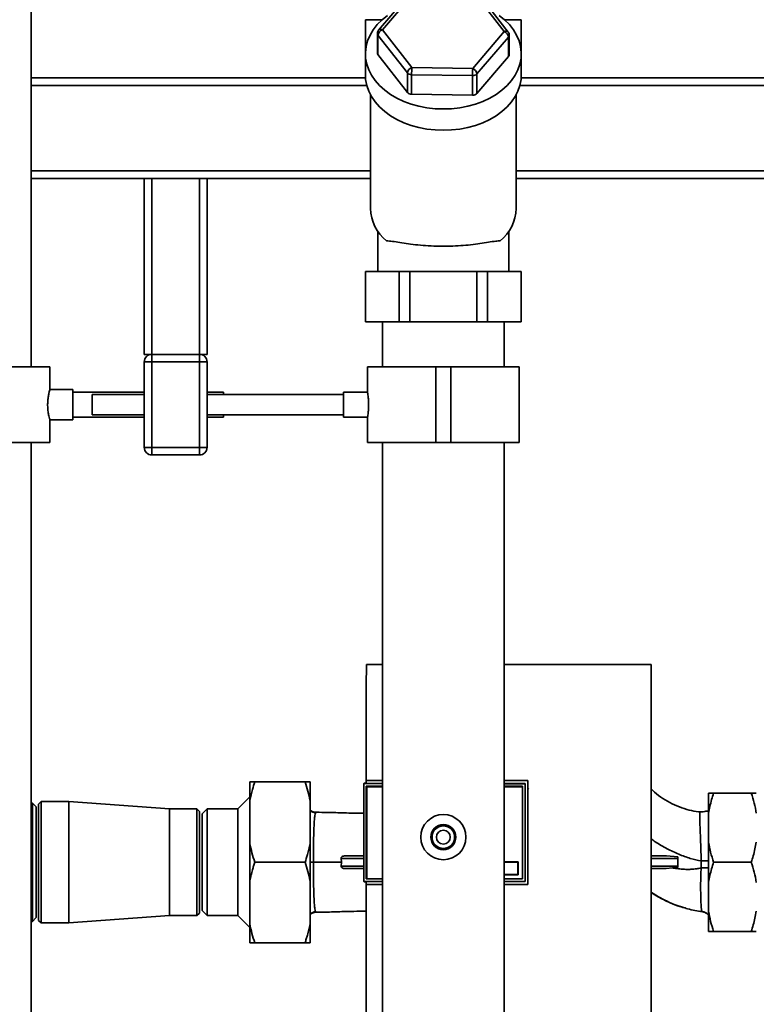
# Paper-space layout 'Blatt1' of a CAD drawing. Units: millimetres. Extents: x 0 to 5940, y 0 to 4200.
# Drawn here: x 1639 to 1932, y 2926 to 3317 of the extents above; entities that cross this region are included whole.
import ezdxf

# ---------------------------------------------------------------- set-up
doc = ezdxf.new("R2010")
doc.units = ezdxf.units.MM
doc.header["$LTSCALE"] = 10
doc.layers.add('1', color=7, linetype='Continuous')
doc.styles.add('SLDTEXTSTYLE0', font='TXT', dxfattribs={"width": 0.605})
doc.dimstyles.new('SLDDIMSTYLE0', dxfattribs={"dimtxt": 35, "dimasz": 25, "dimexe": 0, "dimexo": 0.0625, "dimgap": 8.75, "dimtad": 1, "dimdec": 1, "dimrnd": 1e-09, "dimzin": 4, "dimdsep": 46, "dimtxsty": 'SLDTEXTSTYLE0', "dimsah": 1, "dimcen": 0.09, "dimadec": 0, "dimazin": 1, "dimtfac": 1, "dimtdec": 1, "dimtofl": 0, "dimtmove": 0, "dimatfit": 3, "dimfxl": 1, "dimfrac": 2, "dimtolj": 1, "dimtzin": 12, "dimarcsym": 0})

# ---------------------------------------------------------------- blocks, each defined once
blk = doc.blocks.new('_D')
at = {"layer": '1'}
for p, q in [((718.66, 3374.08), (718.66, 3687.34)), ((2371.13, 3060.08), (2371.13, 3687.34)), ((2371.13, 3677.34), (718.66, 3677.34))]:
    blk.add_line(p, q, dxfattribs=at)
for points in [[(718.66, 3677.34), (743.66, 3673.34), (743.66, 3681.34)], [(2371.13, 3677.34), (2346.13, 3681.34), (2346.13, 3673.34)]]:
    blk.add_solid(points, dxfattribs=at)
at = {"layer": '1', "insert": (1452.66, 3722.46), "char_height": 35, "attachment_point": 1, "style": 'SLDTEXTSTYLE0'}
blk.add_mtext('ca. 1700', dxfattribs=at)

psp = doc.layouts.new('Blatt1')

# ---------------------------------------------------------------- linework, layer by layer
at = {"color": 7, "linetype": 'Continuous', "lineweight": 35}
for p, q in [((1643.66, 3179.08), (1643.66, 3347.08)), ((1794.47, 3327.71), (1781.9, 3313.05)), ((1795.99, 3327.82), (1783.42, 3313.16)), ((1831.9, 3312.43), (1820.23, 3327.45)), ((1833.48, 3312.24), (1821.81, 3327.27)), ((1776.66, 3317.08), (1776.66, 3303.6)), ((1776.76, 3317.08), (1776.66, 3317.08)), ((1776.76, 3317.08), (1776.76, 3305.35)), ((1783.22, 3317.08), (1776.76, 3317.08)), ((1838.56, 3317.08), (1832.1, 3317.08)), ((1838.56, 3305.35), (1838.56, 3317.08)), ((1838.66, 3317.08), (1838.56, 3317.08)), ((1838.66, 3303.6), (1838.66, 3317.08)), ((1783.42, 3313.16), (1795.09, 3298.13)), ((1781.42, 3311.74), (1781.42, 3303.97)), ((1793.34, 3296.03), (1781.66, 3311.06)), ((1781.66, 3311.06), (1781.66, 3303.29)), ((1819.33, 3297.76), (1831.9, 3312.43)), ((1833.61, 3310.28), (1821.04, 3295.62)), ((1833.61, 3302.5), (1833.61, 3310.28)), ((1833.9, 3303.23), (1833.9, 3311.01)), ((1776.66, 3303.6), (1776.66, 3295.11)), ((1781.66, 3303.29), (1793.34, 3288.26)), ((1821.04, 3287.84), (1833.61, 3302.5)), ((1838.66, 3295.11), (1838.66, 3303.6)), ((1795.09, 3298.13), (1819.33, 3297.76)), ((1643.66, 3294.08), (1776.69, 3294.08)), ((1793.34, 3288.26), (1793.34, 3296.03)), ((1819.29, 3294.94), (1795.05, 3295.3)), ((1795.05, 3295.3), (1795.05, 3287.52)), ((1819.29, 3287.16), (1819.29, 3294.94)), ((1821.04, 3295.62), (1821.04, 3287.84)), ((1838.63, 3294.08), (2153.66, 3294.08)), ((1643.66, 3291.08), (1777.19, 3291.08)), ((1838.13, 3291.08), (2150.66, 3291.08)), ((1778.66, 3287.37), (1778.66, 3242.08)), ((1795.05, 3287.52), (1819.29, 3287.16)), ((1836.66, 3242.08), (1836.66, 3287.37)), ((1643.66, 3257.08), (1778.66, 3257.08)), ((1836.66, 3257.08), (2116.66, 3257.08)), ((1643.66, 3254.08), (1688.66, 3254.08)), ((1688.66, 3184.08), (1688.66, 3254.08)), ((1688.66, 3254.08), (1691.66, 3254.08)), ((1691.66, 3184.08), (1691.66, 3254.08)), ((1691.66, 3254.08), (1710.66, 3254.08)), ((1710.66, 3184.08), (1710.66, 3254.08)), ((1710.66, 3254.08), (1713.66, 3254.08)), ((1713.66, 3184.08), (1713.66, 3254.08)), ((1713.66, 3254.08), (1778.66, 3254.08)), ((1836.66, 3254.08), (2113.66, 3254.08)), ((1781.66, 3233), (1781.66, 3217.08)), ((1833.66, 3217.08), (1833.66, 3233)), ((1776.66, 3217.08), (1776.66, 3197.08)), ((1776.66, 3217.08), (1776.76, 3217.08)), ((1776.76, 3217.08), (1776.76, 3197.08)), ((1776.76, 3217.08), (1790.06, 3217.08)), ((1790.06, 3217.08), (1790.06, 3197.08)), ((1790.06, 3217.08), (1794.36, 3217.08)), ((1794.36, 3217.08), (1794.36, 3197.08)), ((1794.36, 3217.08), (1820.96, 3217.08)), ((1820.96, 3217.08), (1820.96, 3197.08)), ((1820.96, 3217.08), (1825.26, 3217.08)), ((1825.26, 3197.08), (1825.26, 3217.08)), ((1825.26, 3217.08), (1838.56, 3217.08)), ((1838.56, 3217.08), (1838.56, 3197.08)), ((1838.56, 3217.08), (1838.66, 3217.08)), ((1838.66, 3197.08), (1838.66, 3217.08)), ((1776.66, 3197.08), (1776.76, 3197.08)), ((1776.76, 3197.08), (1790.06, 3197.08)), ((1783.51, 3197.08), (1783.51, 3179.08)), ((1790.06, 3197.08), (1794.36, 3197.08)), ((1794.36, 3197.08), (1820.96, 3197.08)), ((1820.96, 3197.08), (1825.26, 3197.08)), ((1825.26, 3197.08), (1838.56, 3197.08)), ((1831.81, 3179.08), (1831.81, 3197.08)), ((1838.56, 3197.08), (1838.66, 3197.08)), ((1688.66, 3184.08), (1691.66, 3184.08)), ((1691.66, 3184.08), (1691.66, 3181.08)), ((1691.66, 3184.08), (1710.66, 3184.08)), ((1710.66, 3184.08), (1713.66, 3184.08)), ((1710.66, 3184.08), (1710.66, 3181.08)), ((1688.66, 3181.08), (1691.66, 3181.08)), ((1688.66, 3147.08), (1688.66, 3181.08)), ((1691.66, 3181.08), (1691.66, 3147.08)), ((1710.66, 3181.08), (1691.66, 3181.08)), ((1710.66, 3181.08), (1713.66, 3181.08)), ((1710.66, 3147.08), (1710.66, 3181.08)), ((1713.66, 3181.08), (1713.66, 3147.08)), ((1633.66, 3179.08), (1651.11, 3179.08)), ((1651.11, 3170.04), (1651.11, 3179.08)), ((1777.51, 3179.08), (1777.51, 3169.07)), ((1777.51, 3179.08), (1804.66, 3179.08)), ((1804.66, 3179.08), (1804.66, 3149.08)), ((1804.66, 3179.08), (1810.66, 3179.08)), ((1810.66, 3179.08), (1810.66, 3149.08)), ((1810.66, 3179.08), (1837.81, 3179.08)), ((1837.81, 3149.08), (1837.81, 3179.08)), ((1660.25, 3170.08), (1651.1, 3170.08)), ((1660.25, 3170.08), (1660.25, 3158.08)), ((1688.66, 3169.08), (1660.25, 3169.08)), ((1720.25, 3169.08), (1713.66, 3169.08)), ((1720.25, 3169.08), (1720.25, 3168.08)), ((1777.51, 3169.08), (1767.93, 3169.08)), ((1767.93, 3164.08), (1767.93, 3169.08)), ((1688.66, 3168.08), (1667.93, 3168.08)), ((1667.93, 3164.08), (1667.93, 3168.08)), ((1767.93, 3168.08), (1713.66, 3168.08)), ((1667.93, 3160.08), (1667.93, 3164.08)), ((1767.93, 3159.08), (1767.93, 3164.08)), ((1651.09, 3158.08), (1660.25, 3158.08)), ((1651.11, 3149.08), (1651.11, 3158.15)), ((1660.25, 3159.08), (1688.66, 3159.08)), ((1667.93, 3160.08), (1688.66, 3160.08)), ((1713.66, 3160.08), (1767.93, 3160.08)), ((1713.66, 3159.08), (1720.25, 3159.08)), ((1720.25, 3160.08), (1720.25, 3159.08)), ((1767.93, 3159.08), (1777.52, 3159.08)), ((1777.51, 3159.14), (1777.51, 3149.08)), ((1633.66, 3149.08), (1651.11, 3149.08)), ((1643.66, 2859.08), (1643.66, 3149.08)), ((1777.51, 3149.08), (1804.66, 3149.08)), ((1783.51, 3149.08), (1783.51, 2922.08)), ((1804.66, 3149.08), (1810.66, 3149.08)), ((1810.66, 3149.08), (1837.81, 3149.08)), ((1831.81, 2922.08), (1831.81, 3149.08)), ((1688.66, 3147.08), (1691.66, 3147.08)), ((1691.66, 3147.08), (1691.66, 3144.08)), ((1691.66, 3147.08), (1710.66, 3147.08)), ((1710.66, 3147.08), (1713.66, 3147.08)), ((1710.66, 3147.08), (1710.66, 3144.08)), ((1710.66, 3144.08), (1691.66, 3144.08)), ((1783.51, 3060.74), (1777.03, 3060.74)), ((1890.29, 3060.74), (1831.81, 3060.74)), ((1730.66, 3006.63), (1730.66, 3014.08)), ((1732.66, 3014.08), (1752.66, 3014.08)), ((1754.66, 3006.63), (1754.66, 3014.08)), ((1775.98, 2974.43), (1775.98, 3013.34)), ((1775.99, 3013.34), (1775.98, 3013.34)), ((1776.16, 3013.52), (1775.99, 3013.34)), ((1775.99, 3013.34), (1783.51, 3013.34)), ((1776.16, 3013.52), (1776.96, 3013.52)), ((1776.95, 3014.58), (1783.51, 3014.58)), ((1783.51, 3013.4), (1776.96, 3013.4)), ((1776.98, 2975.42), (1776.99, 3012.34)), ((1776.99, 3012.34), (1783.51, 3012.34)), ((1777.16, 2975.43), (1777.16, 3012.13)), ((1777.16, 3012.13), (1783.51, 3012.13)), ((1777.16, 3012.13), (1777.16, 3012.13)), ((1777.16, 3012.13), (1783.51, 3012.13)), ((1831.81, 3014.58), (1841.26, 3014.58)), ((1840.16, 3013.4), (1831.81, 3013.4)), ((1831.81, 3013.33), (1840.16, 3013.33)), ((1831.81, 3012.34), (1839.16, 3012.34)), ((1831.81, 3012.13), (1839.16, 3012.13)), ((1831.81, 3012.13), (1839.16, 3012.13)), ((1839.16, 3012.34), (1839.16, 2975.42)), ((1840.16, 3013.33), (1840.16, 3013.4)), ((1840.16, 3013.33), (1840.16, 2974.43)), ((1841.26, 3014.58), (1841.26, 2973.23)), ((1730.66, 3008.08), (1725.86, 3003.28)), ((1841.61, 3011.43), (1841.23, 3011.06)), ((1913.16, 3009.58), (1913.16, 3001.58)), ((1930.16, 3009.58), (1915.16, 3009.58)), ((1644.16, 3005.58), (1643.66, 3005.58)), ((1645.66, 3004.08), (1644.16, 3005.58)), ((1644.16, 2982.08), (1644.16, 3005.58)), ((1645.66, 2982.08), (1645.66, 3004.08)), ((1647.66, 3006.23), (1646.66, 3005.23)), ((1646.66, 2958.93), (1646.66, 3005.23)), ((1658.66, 3006.23), (1647.66, 3006.23)), ((1647.66, 3006.23), (1647.66, 2957.93)), ((1698.66, 3003.28), (1658.66, 3006.23)), ((1658.66, 3006.23), (1658.66, 2957.93)), ((1730.66, 2989.54), (1730.66, 3006.63)), ((1754.66, 2989.54), (1754.66, 3006.63)), ((1709.66, 3003.28), (1698.66, 3003.28)), ((1698.66, 3003.28), (1698.66, 2960.88)), ((1710.66, 3002.28), (1709.66, 3003.28)), ((1709.66, 2982.08), (1709.66, 3003.28)), ((1710.66, 3002.28), (1710.66, 2982.08)), ((1713.66, 3003.28), (1711.66, 3001.28)), ((1711.66, 3001.28), (1711.66, 2962.88)), ((1725.86, 3003.28), (1713.66, 3003.28)), ((1713.66, 3003.28), (1713.66, 2960.88)), ((1725.86, 2982.08), (1725.86, 3003.28)), ((1909.78, 3002.11), (1909.79, 3002.1)), ((1913.16, 3001.58), (1913.16, 2990.08)), ((1730.66, 2974.63), (1730.66, 2989.54)), ((1754.66, 2974.63), (1754.66, 2989.54)), ((1913.16, 2990.08), (1913.16, 2974.08)), ((1768.37, 2984.58), (1775.98, 2984.58)), ((1896.44, 2984.58), (1900.91, 2984.21)), ((1644.16, 2958.58), (1644.16, 2982.08)), ((1645.66, 2960.08), (1645.66, 2982.08)), ((1709.66, 2960.88), (1709.66, 2982.08)), ((1710.66, 2982.08), (1710.66, 2961.88)), ((1725.86, 2960.88), (1725.86, 2982.08)), ((1732.66, 2982.08), (1752.66, 2982.08)), ((1754.66, 2982.08), (1755.98, 2982.08)), ((1766.99, 2983.58), (1767.1, 2982.08)), ((1766.99, 2983.58), (1775.98, 2983.58)), ((1766.99, 2980.58), (1767.1, 2982.08)), ((1766.99, 2980.58), (1775.98, 2980.58)), ((1831.81, 2982.23), (1837.46, 2982.23)), ((1831.81, 2982.23), (1837.46, 2982.23)), ((1831.81, 2982.11), (1837.33, 2982.11)), ((1837.33, 2982.11), (1837.33, 2977.26)), ((1837.46, 2982.23), (1837.46, 2977.13)), ((1837.46, 2982.23), (1837.46, 2982.23)), ((1900.91, 2983.58), (1900.91, 2980.58)), ((1910.23, 2979.83), (1910.25, 2982.59)), ((1930.16, 2982.08), (1915.16, 2982.08)), ((1837.33, 2977.26), (1831.81, 2977.26)), ((1837.33, 2977.26), (1831.81, 2977.26)), ((1837.46, 2977.13), (1831.81, 2977.13)), ((1898.8, 2979.83), (1896.25, 2979.58)), ((1900.91, 2980.06), (1898.8, 2979.83)), ((1730.66, 2957.54), (1730.66, 2974.63)), ((1754.66, 2957.54), (1754.66, 2974.63)), ((1783.51, 2974.43), (1775.98, 2974.43)), ((1775.98, 2974.43), (1775.99, 2974.42)), ((1775.99, 2974.42), (1776.16, 2974.26)), ((1776.94, 2974.26), (1776.16, 2974.26)), ((1783.51, 2973.23), (1776.92, 2973.23)), ((1776.92, 2973.23), (1776.94, 2973.23)), ((1776.94, 2974.4), (1783.51, 2974.4)), ((1776.94, 2973.23), (1783.51, 2973.23)), ((1783.51, 2975.43), (1776.98, 2975.43)), ((1783.51, 2975.42), (1776.98, 2975.42)), ((1783.51, 2975.43), (1777.16, 2975.43)), ((1839.16, 2975.43), (1831.81, 2975.43)), ((1839.16, 2975.42), (1831.81, 2975.42)), ((1839.16, 2975.42), (1831.81, 2975.42)), ((1840.16, 2974.43), (1831.81, 2974.43)), ((1831.81, 2974.4), (1840.16, 2974.4)), ((1841.26, 2973.23), (1831.81, 2973.23)), ((1831.81, 2973.23), (1841.26, 2973.23)), ((1840.16, 2974.4), (1840.16, 2974.43)), ((1913.16, 2974.08), (1913.16, 2962.58)), ((1658.66, 2957.93), (1698.66, 2960.88)), ((1698.66, 2960.88), (1709.66, 2960.88)), ((1709.66, 2960.88), (1710.66, 2961.88)), ((1711.66, 2962.88), (1713.66, 2960.88)), ((1713.66, 2960.88), (1725.86, 2960.88)), ((1725.86, 2960.88), (1730.66, 2956.08)), ((1909.68, 2962.62), (1910.65, 2962.46)), ((1910.65, 2962.47), (1910.65, 2962.43)), ((1913.16, 2962.58), (1913.16, 2954.58)), ((1643.66, 2958.58), (1644.16, 2958.58)), ((1644.16, 2958.58), (1645.66, 2960.08)), ((1646.66, 2958.93), (1647.66, 2957.93)), ((1647.66, 2957.93), (1658.66, 2957.93)), ((1730.66, 2950.08), (1730.66, 2957.54)), ((1754.66, 2950.08), (1754.66, 2957.54)), ((1930.16, 2954.58), (1915.16, 2954.58)), ((1732.66, 2950.08), (1752.66, 2950.08))]:
    psp.add_line(p, q, dxfattribs=at)
at = {"color": 7, "linetype": 'Continuous', "lineweight": 35, "flags": 128}
for points in [[(1785.45, 3318.89), (1783.28, 3317.14), (1781.38, 3315.23), (1779.78, 3313.19), (1778.5, 3311.04), (1777.55, 3308.8), (1776.93, 3306.51), (1776.67, 3304.18), (1776.76, 3301.85), (1777.2, 3299.54), (1777.98, 3297.27), (1779.1, 3295.08), (1780.54, 3292.98), (1782.29, 3291), (1784.33, 3289.17), (1786.63, 3287.49), (1789.17, 3286), (1791.92, 3284.71), (1794.85, 3283.64), (1797.92, 3282.79), (1801.11, 3282.17), (1804.36, 3281.8), (1807.66, 3281.68)], [(1807.66, 3281.68), (1810.95, 3281.8), (1814.21, 3282.17), (1817.4, 3282.79), (1820.47, 3283.64), (1823.4, 3284.71), (1826.15, 3286), (1828.69, 3287.49), (1830.99, 3289.17), (1833.03, 3291), (1834.78, 3292.98), (1836.22, 3295.08), (1837.34, 3297.27), (1838.12, 3299.54), (1838.56, 3301.85), (1838.65, 3304.18), (1838.39, 3306.51), (1837.77, 3308.8), (1836.82, 3311.04), (1835.54, 3313.19), (1833.94, 3315.23), (1832.04, 3317.14), (1829.87, 3318.89)], [(1776.66, 3295.11), (1776.76, 3293.37), (1777.2, 3291.05), (1777.98, 3288.79), (1779.1, 3286.59), (1780.54, 3284.49), (1782.29, 3282.52), (1784.33, 3280.68), (1786.63, 3279.01), (1789.17, 3277.52), (1791.92, 3276.23), (1794.85, 3275.15), (1797.92, 3274.3), (1801.11, 3273.69), (1804.36, 3273.32), (1807.66, 3273.19)], [(1807.66, 3273.19), (1810.95, 3273.32), (1814.21, 3273.69), (1817.4, 3274.3), (1820.47, 3275.15), (1823.4, 3276.23), (1826.15, 3277.52), (1828.69, 3279.01), (1830.99, 3280.68), (1833.03, 3282.52), (1834.78, 3284.49), (1836.22, 3286.59), (1837.34, 3288.79), (1838.12, 3291.05), (1838.56, 3293.37), (1838.66, 3295.11)]]:
    psp.add_lwpolyline(points, dxfattribs=at)
at = {"color": 7, "linetype": 'Continuous', "lineweight": 35}
for radius in [9, 5, 4.5, 2.75]:
    psp.add_circle((1807.66, 2992.08), radius, dxfattribs=at)
for centre, radius, start, end in [((1783.42, 3311.74), 2, 139.393, 180), ((1784.26, 3310.68), 2.62, 108.6732, 171.4832), ((1782.73, 3312.05), 1.3, 58.3125, 130.1608), ((1782.52, 3311.76), 1.11, 180.8376, 219.0421), ((1832.56, 3311.25), 1.35, 47.1096, 119.3569), ((1830.93, 3309.89), 2.71, 8.1393, 68.9329), ((1831.9, 3311.01), 2, 0, 37.8355), ((1832.78, 3311.03), 1.12, 317.875, 358.9986), ((1782.52, 3303.98), 1.11, 180.8376, 219.0421), ((1832.78, 3303.25), 1.12, 317.875, 358.9986), ((1795.93, 3295.65), 2.62, 108.6732, 171.4832), ((1904.64, 3295.06), 109.59, 178.3946, 179.8733), ((1928.88, 3294.69), 109.59, 178.3946, 179.8733), ((1818.36, 3295.23), 2.71, 8.1393, 68.9329), ((1794.98, 3297.51), 2.21, 221.9219, 271.6726), ((1819.41, 3297.21), 2.28, 266.8563, 315.5897), ((1794.98, 3289.73), 2.21, 221.9219, 271.6726), ((1819.41, 3289.43), 2.28, 266.8563, 315.5897), ((1795.97, 3242.68), 17.32, 181.9933, 230.9374), ((1819.35, 3242.68), 17.32, 309.0626, 358.0067), ((1691.66, 3181.08), 3, 90, 180), ((1710.66, 3181.08), 3, 0, 90), ((1691.66, 3147.08), 3, 180, 270), ((1710.66, 3147.08), 3, 270, 0), ((1757.15, 3005.96), 4, 232.369, 269.366), ((1757.15, 2958.2), 4, 90.6332, 127.6302)]:
    psp.add_arc(centre, radius, start, end, dxfattribs=at)
for centre, major_axis, start_param, end_param in [((1788.44, 2971.33), (0.02, 659.68), 1.434835, 1.505182), ((1878.88, 2971.33), (-0.01, 659.68), 4.634524, 4.84835), ((1788.44, 2971.33), (0.02, 658.93), 1.505106, 1.506912), ((1788.44, 2971.33), (0.02, 658.93), 1.566142, 1.567917)]:
    psp.add_ellipse(centre, major_axis=major_axis, ratio=0.017455, start_param=start_param, end_param=end_param, dxfattribs=at)
for points, knots in [([(1785.05, 3229.24), (1785.81, 3229.19), (1787.33, 3229.09), (1790.3, 3228.58), (1793.7, 3228.05), (1797.5, 3227.57), (1801.68, 3227.22), (1806.01, 3227.05), (1810.38, 3227.08), (1814.58, 3227.29), (1818.6, 3227.66), (1822.31, 3228.15), (1825.67, 3228.68), (1828.35, 3229.14), (1829.7, 3229.21), (1830.26, 3229.24)], [0, 0, 0, 0, 0.076602, 0.155658, 0.23216, 0.310709, 0.390026, 0.471795, 0.548597, 0.627672, 0.703853, 0.78213, 0.86046, 0.941008, 1, 1, 1, 1]), ([(1651.09, 3158.15), (1651.1, 3158.13), (1651.12, 3158.04), (1650.98, 3158.55), (1650.72, 3159.61), (1650.42, 3161.24), (1650.24, 3163.19), (1650.25, 3165.22), (1650.45, 3167.08), (1650.74, 3168.66), (1651, 3169.7), (1651.13, 3170.16), (1651.1, 3170.05), (1651.1, 3170.04)], [0, 0, 0, 0, 0.031022, 0.134179, 0.238461, 0.346252, 0.454793, 0.559773, 0.662511, 0.767726, 0.876305, 0.984006, 1, 1, 1, 1]), ([(1777.51, 3169.07), (1777.52, 3169.03), (1777.54, 3168.93), (1777.66, 3168.11), (1777.81, 3166.87), (1777.91, 3165.45), (1777.92, 3164.48), (1777.93, 3164.08)], [0, 0, 0, 0, 0.205151, 0.417076, 0.631429, 0.847174, 1, 1, 1, 1]), ([(1777.93, 3164.08), (1777.92, 3163.52), (1777.9, 3162.41), (1777.77, 3160.92), (1777.62, 3159.79), (1777.52, 3159.15), (1777.52, 3159.14), (1777.52, 3159.14)], [0, 0, 0, 0, 0.212823, 0.425574, 0.640174, 0.856016, 1, 1, 1, 1]), ([(1732.66, 3014.08), (1732.34, 3013.07), (1731.78, 3011.34), (1731.13, 3008.85), (1730.82, 3007.37), (1730.66, 3006.63)], [0, 0, 0, 0, 0.409267, 0.704451, 1, 1, 1, 1]), ([(1730.66, 3014.08), (1730.93, 3014.08), (1731.48, 3014.08), (1732.26, 3014.08), (1732.66, 3014.08)], [0, 0, 0, 0, 0.499159, 1, 1, 1, 1]), ([(1754.66, 3006.63), (1754.39, 3007.88), (1753.84, 3010.39), (1753.05, 3012.85), (1752.66, 3014.08)], [0, 0, 0, 0, 0.499159, 1, 1, 1, 1]), ([(1752.66, 3014.08), (1752.96, 3014.08), (1753.55, 3014.08), (1754.21, 3014.08), (1754.53, 3014.08), (1754.66, 3014.08)], [0, 0, 0, 0, 0.377143, 0.754876, 1, 1, 1, 1]), ([(1909.78, 3002.16), (1909.58, 3002.17), (1908.11, 3002.25), (1905.32, 3002.8), (1901.48, 3004.01), (1897.69, 3005.74), (1894.14, 3007.93), (1891.68, 3009.8), (1890.56, 3011.06), (1890.37, 3011.28)], [0, 0, 0, 0, 0.0278737, 0.2005782, 0.3882561, 0.5816761, 0.7722927, 0.9610278, 1, 1, 1, 1]), ([(1915.16, 3009.58), (1914.88, 3008.72), (1914.03, 3006.09), (1913.51, 3003.39), (1913.16, 3001.58)], [0, 0, 0, 0, 0.327834, 1, 1, 1, 1]), ([(1913.16, 3009.58), (1913.24, 3009.58), (1913.69, 3009.58), (1914.5, 3009.58), (1915.16, 3009.58)], [0, 0, 0, 0, 0.178304, 1, 1, 1, 1]), ([(1932.16, 3001.58), (1931.91, 3002.93), (1931.41, 3005.63), (1930.58, 3008.26), (1930.16, 3009.58)], [0, 0, 0, 0, 0.4985605, 1, 1, 1, 1]), ([(1930.16, 3009.58), (1930.66, 3009.58), (1931.49, 3009.58), (1931.97, 3009.58), (1932.16, 3009.58)], [0, 0, 0, 0, 0.60547, 1, 1, 1, 1]), ([(1756.8, 3001.64), (1756.44, 3001.76), (1755.71, 3002), (1754.94, 3002.42), (1754.67, 3002.74), (1754.67, 3002.75)], [0, 0, 0, 0, 0.483443, 0.996956, 1, 1, 1, 1]), ([(1757.11, 3001.96), (1757, 3001.91), (1756.79, 3001.8), (1756.54, 3000.75), (1756.35, 2999.03), (1756.2, 2996.61), (1756.1, 2993.58), (1756.03, 2990.05), (1755.98, 2986.16), (1755.98, 2983.44), (1755.98, 2982.08)], [0, 0, 0, 0, 0.128065, 0.254808, 0.380451, 0.505166, 0.629307, 0.753057, 0.876595, 1, 1, 1, 1]), ([(1775.98, 3001.54), (1774.66, 3001.57), (1772.02, 3001.62), (1768.36, 3001.71), (1764.9, 3001.81), (1761.25, 3001.9), (1758.58, 3001.94), (1757.11, 3001.96)], [0, 0, 0, 0, 0.212874, 0.426376, 0.603924, 0.780496, 1, 1, 1, 1]), ([(1910.25, 2982.59), (1910.22, 2983.5), (1910.17, 2985.32), (1910.09, 2988), (1909.99, 2990.56), (1909.89, 2992.98), (1909.8, 2995.19), (1909.72, 2997.17), (1909.67, 2998.85), (1909.64, 3000.22), (1909.64, 3001.25), (1909.69, 3001.88), (1909.74, 3002.16), (1909.78, 3002.12), (1909.78, 3002.11)], [0, 0, 0, 0, 0.0895863, 0.179276, 0.2686842, 0.3581062, 0.4474617, 0.536584, 0.6256848, 0.7147597, 0.803907, 0.8932914, 0.9827933, 1, 1, 1, 1]), ([(1913.12, 3002.24), (1913.07, 3002.29), (1912.86, 3002.49), (1912.29, 3002.46), (1911.26, 3002.16), (1910.23, 3002.15), (1909.79, 3002.14)], [0, 0, 0, 0, 0.115325, 0.492317, 0.782084, 1, 1, 1, 1]), ([(1730.66, 2989.54), (1730.93, 2988.28), (1731.48, 2985.78), (1732.26, 2983.31), (1732.66, 2982.08)], [0, 0, 0, 0, 0.499159, 1, 1, 1, 1]), ([(1752.66, 2982.08), (1752.98, 2983.09), (1753.53, 2984.82), (1754.19, 2987.31), (1754.5, 2988.8), (1754.66, 2989.54)], [0, 0, 0, 0, 0.409267, 0.704451, 1, 1, 1, 1]), ([(1890.39, 2991.43), (1890.91, 2991.02), (1892.88, 2989.52), (1896.55, 2987.45), (1901.2, 2985.23), (1905.75, 2983.57), (1908.79, 2982.91), (1910.25, 2982.59)], [0, 0, 0, 0, 0.091013, 0.338673, 0.574404, 0.795653, 1, 1, 1, 1]), ([(1913.16, 2990.08), (1913.41, 2988.74), (1913.9, 2986.04), (1914.74, 2983.4), (1915.16, 2982.08)], [0, 0, 0, 0, 0.49856, 1, 1, 1, 1]), ([(1930.16, 2982.08), (1930.44, 2982.94), (1931.29, 2985.57), (1931.81, 2988.27), (1932.16, 2990.08)], [0, 0, 0, 0, 0.327834, 1, 1, 1, 1]), ([(1766.99, 2983.58), (1766.99, 2983.65), (1766.98, 2983.8), (1767.07, 2984.02), (1767.28, 2984.26), (1767.71, 2984.52), (1768.12, 2984.56), (1768.37, 2984.58)], [0, 0, 0, 0, 0.100976, 0.2015, 0.345009, 0.585443, 1, 1, 1, 1]), ([(1890.39, 2984.58), (1890.97, 2984.58), (1892.14, 2984.58), (1894.19, 2984.58), (1895.7, 2984.58), (1896.44, 2984.58)], [0, 0, 0, 0, 0.328578, 0.668699, 1, 1, 1, 1]), ([(1900.91, 2984.21), (1900.91, 2984.11), (1900.91, 2983.92), (1900.91, 2983.69), (1900.91, 2983.58)], [0, 0, 0, 0, 0.519432, 1, 1, 1, 1]), ([(1732.66, 2982.08), (1732.5, 2981.58), (1732.17, 2980.57), (1731.76, 2979.2), (1731.42, 2977.95), (1731.14, 2976.85), (1730.89, 2975.74), (1730.73, 2975), (1730.66, 2974.63)], [0, 0, 0, 0, 0.204593, 0.40927, 0.55684, 0.704451, 0.8522, 1, 1, 1, 1]), ([(1754.66, 2974.63), (1754.39, 2975.88), (1753.84, 2978.39), (1753.05, 2980.85), (1752.66, 2982.08)], [0, 0, 0, 0, 0.499159, 1, 1, 1, 1]), ([(1755.98, 2982.08), (1757.92, 2982.08), (1761.74, 2982.08), (1765.33, 2982.08), (1767.1, 2982.08)], [0, 0, 0, 0, 0.508094, 1, 1, 1, 1]), ([(1755.98, 2982.08), (1755.98, 2980.72), (1755.98, 2978.01), (1756.03, 2974.12), (1756.1, 2970.58), (1756.2, 2967.55), (1756.35, 2965.14), (1756.54, 2963.38), (1756.71, 2962.81), (1756.8, 2962.52)], [0, 0, 0, 0, 0.141661, 0.283468, 0.425534, 0.568038, 0.711196, 0.855408, 1, 1, 1, 1]), ([(1768.37, 2979.58), (1768.34, 2979.58), (1768.19, 2979.58), (1767.89, 2979.62), (1767.54, 2979.75), (1767.28, 2979.92), (1767.11, 2980.1), (1767.01, 2980.29), (1766.98, 2980.46), (1766.99, 2980.54), (1766.99, 2980.58)], [0, 0, 0, 0, 0.042471, 0.250118, 0.499752, 0.633361, 0.750034, 0.88323, 0.942702, 1, 1, 1, 1]), ([(1890.39, 2983.58), (1890.49, 2983.58), (1891.18, 2983.58), (1892.92, 2983.58), (1895.46, 2983.58), (1898.18, 2983.58), (1900.02, 2983.58), (1900.91, 2983.58)], [0, 0, 0, 0, 0.044716, 0.295494, 0.541494, 0.777631, 1, 1, 1, 1]), ([(1900.91, 2980.58), (1899.96, 2980.58), (1898.06, 2980.58), (1895.32, 2980.58), (1892.86, 2980.58), (1891.19, 2980.58), (1890.51, 2980.58), (1890.39, 2980.58)], [0, 0, 0, 0, 0.237437, 0.474874, 0.712311, 0.949748, 1, 1, 1, 1]), ([(1900.91, 2980.06), (1900.91, 2980.15), (1900.91, 2980.31), (1900.91, 2980.49), (1900.91, 2980.58)], [0, 0, 0, 0, 0.500057, 1, 1, 1, 1]), ([(1910.25, 2982.59), (1910.73, 2982.59), (1911.74, 2982.59), (1912.78, 2982.6), (1913.11, 2982.61), (1913.16, 2982.61)], [0, 0, 0, 0, 0.4383476, 0.9113273, 1, 1, 1, 1]), ([(1915.16, 2982.08), (1914.88, 2981.22), (1914.03, 2978.59), (1913.51, 2975.89), (1913.16, 2974.08)], [0, 0, 0, 0, 0.327834, 1, 1, 1, 1]), ([(1932.16, 2974.08), (1931.91, 2975.43), (1931.41, 2978.13), (1930.58, 2980.76), (1930.16, 2982.08)], [0, 0, 0, 0, 0.49856, 1, 1, 1, 1]), ([(1768.37, 2979.58), (1769.25, 2979.58), (1771.01, 2979.58), (1773.45, 2979.58), (1775.14, 2979.58), (1775.88, 2979.58), (1775.98, 2979.58)], [0, 0, 0, 0, 0.316011, 0.632023, 0.948034, 1, 1, 1, 1]), ([(1890.39, 2979.58), (1890.75, 2979.58), (1891.73, 2979.58), (1893.65, 2979.58), (1895.35, 2979.58), (1896.25, 2979.58)], [0, 0, 0, 0, 0.212744, 0.583045, 1, 1, 1, 1]), ([(1898.8, 2979.83), (1899.4, 2979.72), (1900.72, 2979.5), (1902.63, 2979.3), (1904.47, 2979.23), (1906.37, 2979.27), (1908.29, 2979.44), (1909.65, 2979.71), (1910.23, 2979.83)], [0, 0, 0, 0, 0.159758, 0.347778, 0.500015, 0.639299, 0.844234, 1, 1, 1, 1]), ([(1910.65, 2962.43), (1910.64, 2962.44), (1910.63, 2962.44), (1910.59, 2962.46), (1910.51, 2962.59), (1910.4, 2963.02), (1910.26, 2964.04), (1910.16, 2965.59), (1910.08, 2967.41), (1910.04, 2969.2), (1910.01, 2971.35), (1910.01, 2973.88), (1910.06, 2976.75), (1910.18, 2978.79), (1910.23, 2979.83)], [0, 0, 0, 0, 0.009069, 0.025325, 0.079405, 0.162245, 0.273853, 0.414131, 0.495055, 0.583004, 0.677807, 0.779194, 0.886757, 1, 1, 1, 1]), ([(1910.23, 2979.83), (1910.71, 2979.83), (1911.71, 2979.84), (1912.76, 2979.84), (1913.1, 2979.84), (1913.16, 2979.85)], [0, 0, 0, 0, 0.431643, 0.897607, 1, 1, 1, 1]), ([(1776.92, 2973.23), (1776.93, 2964.35), (1776.93, 2946.59), (1776.95, 2928.88), (1776.96, 2920.02)], [0, 0, 0, 0, 0.499876, 1, 1, 1, 1]), ([(1902.77, 2964.25), (1901.68, 2964.59), (1899.29, 2965.33), (1895.86, 2966.95), (1892.82, 2968.56), (1891.07, 2969.69), (1890.39, 2970.12)], [0, 0, 0, 0, 0.250795, 0.545651, 0.824701, 1, 1, 1, 1]), ([(1890.39, 2970), (1891.29, 2969.43), (1893.7, 2967.92), (1897.5, 2966.08), (1901.2, 2964.58), (1903.34, 2964.01), (1904.16, 2963.79)], [0, 0, 0, 0, 0.211011, 0.563852, 0.833152, 1, 1, 1, 1]), ([(1754.67, 2961.42), (1754.67, 2961.42), (1754.94, 2961.74), (1755.71, 2962.16), (1756.44, 2962.41), (1756.8, 2962.53)], [0, 0, 0, 0, 0.00305, 0.51656, 1, 1, 1, 1]), ([(1756.8, 2962.52), (1756.8, 2962.52), (1756.89, 2962.18), (1757, 2962.19), (1757.11, 2962.2)], [0, 0, 0, 0, 0.00631, 1, 1, 1, 1]), ([(1757.11, 2962.2), (1758.58, 2962.23), (1761.25, 2962.26), (1764.9, 2962.36), (1768.36, 2962.46), (1772.32, 2962.55), (1775.24, 2962.61), (1776.91, 2962.64), (1776.93, 2962.64)], [0, 0, 0, 0, 0.20886, 0.376869, 0.545807, 0.748956, 0.997455, 1, 1, 1, 1]), ([(1910.65, 2962.43), (1908.69, 2962.72), (1906.01, 2963.11), (1903.46, 2964.01), (1902.77, 2964.25)], [0, 0, 0, 0, 0.730915, 1, 1, 1, 1]), ([(1910.65, 2962.43), (1911.05, 2962.35), (1911.89, 2962.18), (1912.56, 2961.64), (1912.91, 2961.36)], [0, 0, 0, 0, 0.487187, 1, 1, 1, 1]), ([(1912.87, 2961.33), (1912.59, 2961.59), (1911.95, 2962.16), (1911.11, 2962.34), (1910.65, 2962.43)], [0, 0, 0, 0, 0.450185, 1, 1, 1, 1]), ([(1913.29, 2960.87), (1913.25, 2960.95), (1913.15, 2961.15), (1912.97, 2961.26), (1912.87, 2961.33)], [0, 0, 0, 0, 0.450406, 1, 1, 1, 1]), ([(1913.16, 2962.58), (1913.41, 2961.24), (1913.9, 2958.54), (1914.74, 2955.9), (1915.16, 2954.58)], [0, 0, 0, 0, 0.49856, 1, 1, 1, 1]), ([(1930.16, 2954.58), (1930.44, 2955.44), (1931.29, 2958.07), (1931.81, 2960.77), (1932.16, 2962.58)], [0, 0, 0, 0, 0.327834, 1, 1, 1, 1]), ([(1730.66, 2957.54), (1730.93, 2956.28), (1731.48, 2953.78), (1732.26, 2951.31), (1732.66, 2950.08)], [0, 0, 0, 0, 0.499159, 1, 1, 1, 1]), ([(1752.66, 2950.08), (1752.82, 2950.58), (1753.15, 2951.59), (1753.67, 2953.33), (1754.19, 2955.31), (1754.5, 2956.8), (1754.66, 2957.54)], [0, 0, 0, 0, 0.204598, 0.40928, 0.704457, 1, 1, 1, 1]), ([(1915.16, 2954.58), (1914.66, 2954.58), (1913.83, 2954.58), (1913.35, 2954.58), (1913.16, 2954.58)], [0, 0, 0, 0, 0.60547, 1, 1, 1, 1]), ([(1932.16, 2954.58), (1932.08, 2954.58), (1931.63, 2954.58), (1930.82, 2954.58), (1930.16, 2954.58)], [0, 0, 0, 0, 0.178304, 1, 1, 1, 1]), ([(1732.66, 2950.08), (1732.36, 2950.08), (1731.77, 2950.08), (1731.11, 2950.08), (1730.79, 2950.08), (1730.66, 2950.08)], [0, 0, 0, 0, 0.377143, 0.754876, 1, 1, 1, 1]), ([(1754.66, 2950.08), (1754.39, 2950.08), (1753.84, 2950.08), (1753.05, 2950.08), (1752.66, 2950.08)], [0, 0, 0, 0, 0.499159, 1, 1, 1, 1])]:
    psp.add_open_spline(points, degree=3, knots=knots, dxfattribs=at)

# ---------------------------------------------------------------- dimensions: what is measured, and where the dimension line sits
at = {"layer": '1'}
dim = psp.add_linear_dim(base=(718.66, 3677.34), p1=(2371.13, 3050.08), p2=(718.66, 3364.08), dimstyle='SLDDIMSTYLE0', dxfattribs=at)
dim.commit()
dim.dimension.update_dxf_attribs({"geometry": '_D', "text_midpoint": (1544.9, 3677.34), "dimtype": 160})

doc.saveas('drawing.dxf')
